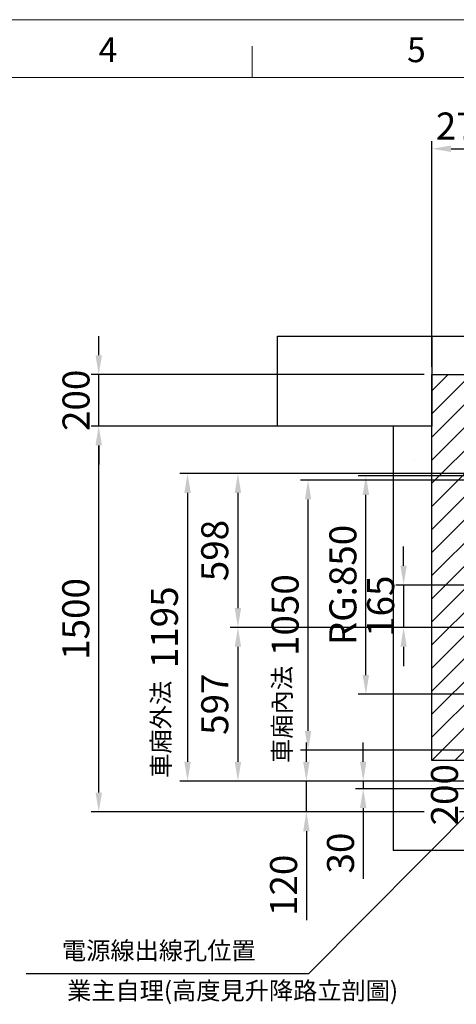
# Model space of a CAD drawing. Units: millimetres. Extents: x 48184 to 70372, y 28607 to 42168.
# Drawn here: x 52123 to 53822, y 38340 to 42168 of the extents above; entities that cross this region are included whole.
import ezdxf

# ---------------------------------------------------------------- set-up
doc = ezdxf.new("R2010")
doc.units = ezdxf.units.MM
doc.linetypes.add('CENTER2', pattern=[28.575, 19.05, -3.175, 3.175, -3.175])
doc.layers.add('CL', color=1, linetype='CENTER2')
doc.layers.add('TEXT_35', color=1, linetype='Continuous', lineweight=25)
doc.layers.add('实线', color=7, linetype='Continuous', lineweight=25)
doc.styles.get("Standard").update_dxf_attribs({"font": 'MingLiU.ttf'})
doc.dimstyles.new('副本 直线标注---計劃圖直徑', dxfattribs={"dimscale": 30, "dimtxt": 3.5, "dimasz": 2.5, "dimexe": 1, "dimexo": 1, "dimgap": 1, "dimtad": 1, "dimtoh": 1, "dimdec": 1, "dimdsep": 46, "dimtxsty": 'Standard', "dimcen": 0.1, "dimclrd": 6, "dimclre": 6, "dimclrt": 6, "dimadec": 0, "dimazin": 0, "dimtfac": 1, "dimtdec": 1, "dimtix": 1, "dimtmove": 1, "dimatfit": 0, "dimfxl": 1, "dimtolj": 1, "dimtzin": 0, "dimarcsym": 0})
doc.dimstyles.new('直线标注---計劃圖', dxfattribs={"dimscale": 30, "dimtxt": 3.5, "dimasz": 2.5, "dimexe": 1, "dimexo": 1, "dimgap": 1, "dimtad": 1, "dimdec": 1, "dimdsep": 46, "dimtxsty": 'Standard', "dimcen": 0.1, "dimclrd": 6, "dimclre": 6, "dimclrt": 6, "dimadec": 0, "dimazin": 0, "dimtfac": 1, "dimtdec": 1, "dimtix": 1, "dimtmove": 0, "dimatfit": 0, "dimfxl": 1, "dimtolj": 1, "dimtzin": 0, "dimarcsym": 0})

# ---------------------------------------------------------------- blocks, each defined once
blk = doc.blocks.new('*D1459')
at = {"color": 6, "lineweight": -2}
for p, q in [((53238.4, 39283.2), (53238.4, 39358.2)), ((54011.3, 39208.2), (53208.4, 39208.2)), ((53238.4, 39088.2), (53238.4, 39208.2)), ((53696.3, 39088.2), (53208.4, 39088.2)), ((53238.4, 39013.2), (53238.4, 38667))]:
    blk.add_line(p, q, dxfattribs=at)
at = {"color": 6}
for points in [[(53225.9, 39283.2), (53250.9, 39283.2), (53238.4, 39208.2)], [(53250.9, 39013.2), (53225.9, 39013.2), (53238.4, 39088.2)]]:
    blk.add_solid(points, dxfattribs=at)
at = {"layer": 'Defpoints', "color": 0}
for p in [(53238.4, 39208.2), (54041.3, 39208.2), (53726.3, 39088.2)]:
    blk.add_point(p, dxfattribs=at)
at = {"color": 6, "insert": (53149.9, 38802.6), "char_height": 105, "attachment_point": 5, "rotation": 90}
blk.add_mtext('\\A1;120', dxfattribs=at)
blk = doc.blocks.new('*D1460')
at = {"color": 6, "lineweight": -2}
for p, q in [((53459.6, 39283.2), (53459.6, 39358.2)), ((54199.6, 39208.2), (53429.6, 39208.2)), ((53459.6, 39208.2), (53459.6, 39178.2)), ((54171.6, 39178.2), (53429.6, 39178.2)), ((53459.6, 39103.2), (53459.6, 38828))]:
    blk.add_line(p, q, dxfattribs=at)
at = {"color": 6}
for points in [[(53447.1, 39283.2), (53472.1, 39283.2), (53459.6, 39208.2)], [(53472.1, 39103.2), (53447.1, 39103.2), (53459.6, 39178.2)]]:
    blk.add_solid(points, dxfattribs=at)
at = {"layer": 'Defpoints', "color": 0}
for p in [(54229.6, 39208.2), (53459.6, 39178.2), (54201.6, 39178.2)]:
    blk.add_point(p, dxfattribs=at)
at = {"color": 6, "insert": (53371.1, 38928.1), "char_height": 105, "attachment_point": 5, "rotation": 90}
blk.add_mtext('\\A1;30', dxfattribs=at)
blk = doc.blocks.new('*D1461')
at = {"color": 6, "lineweight": -2}
for p, q in [((54086.7, 40395.2), (53439.9, 40395.2)), ((53469.9, 39620.2), (53469.9, 40320.2)), ((54086.3, 39545.2), (53439.9, 39545.2))]:
    blk.add_line(p, q, dxfattribs=at)
at = {"color": 6}
for points in [[(53482.4, 40320.2), (53457.4, 40320.2), (53469.9, 40395.2)], [(53457.4, 39620.2), (53482.4, 39620.2), (53469.9, 39545.2)]]:
    blk.add_solid(points, dxfattribs=at)
at = {"layer": 'Defpoints', "color": 0}
for p in [(53469.9, 40395.2), (54116.7, 40395.2), (54116.3, 39545.2)]:
    blk.add_point(p, dxfattribs=at)
at = {"color": 6, "insert": (53380.5, 39970.2), "char_height": 105, "attachment_point": 5, "rotation": 90}
blk.add_mtext('\\A1;RG:850', dxfattribs=at)
blk = doc.blocks.new('*D1462')
at = {"color": 6, "lineweight": -2}
for p, q in [((53726.3, 40818.2), (53726.3, 41696.2)), ((53996.3, 40618.2), (53996.3, 41696.2)), ((53801.3, 41666.2), (53921.3, 41666.2))]:
    blk.add_line(p, q, dxfattribs=at)
at = {"color": 6}
for points in [[(53801.3, 41678.7), (53801.3, 41653.7), (53726.3, 41666.2)], [(53921.3, 41653.7), (53921.3, 41678.7), (53996.3, 41666.2)]]:
    blk.add_solid(points, dxfattribs=at)
at = {"layer": 'Defpoints', "color": 0}
for p in [(53996.3, 41666.2), (53726.3, 40788.2), (53996.3, 40588.2)]:
    blk.add_point(p, dxfattribs=at)
at = {"color": 6, "insert": (53861.3, 41754.6), "char_height": 105, "attachment_point": 5}
blk.add_mtext('\\A1;270', dxfattribs=at)
blk = doc.blocks.new('*D1467')
at = {"color": 6, "lineweight": -2}
for p, q in [((53696.3, 40588.2), (52400.9, 40588.2)), ((52430.9, 39163.2), (52430.9, 40513.2)), ((53696.3, 39088.2), (52400.9, 39088.2))]:
    blk.add_line(p, q, dxfattribs=at)
at = {"color": 6}
for points in [[(52443.4, 40513.2), (52418.4, 40513.2), (52430.9, 40588.2)], [(52418.4, 39163.2), (52443.4, 39163.2), (52430.9, 39088.2)]]:
    blk.add_solid(points, dxfattribs=at)
at = {"layer": 'Defpoints', "color": 0}
for p in [(52430.9, 40588.2), (53726.3, 40588.2), (53726.3, 39088.2)]:
    blk.add_point(p, dxfattribs=at)
at = {"color": 6, "insert": (52341.5, 39838.2), "char_height": 105, "attachment_point": 5, "rotation": 90}
blk.add_mtext('\\A1;1500', dxfattribs=at)
blk = doc.blocks.new('*D1469')
at = {"color": 6, "lineweight": -2}
for p, q in [((54331.3, 40403.2), (52746.4, 40403.2)), ((52776.4, 40328.2), (52776.4, 39283.2)), ((54011.3, 39208.2), (52746.4, 39208.2))]:
    blk.add_line(p, q, dxfattribs=at)
at = {"color": 6}
for points in [[(52788.9, 40328.2), (52763.9, 40328.2), (52776.4, 40403.2)], [(52763.9, 39283.2), (52788.9, 39283.2), (52776.4, 39208.2)]]:
    blk.add_solid(points, dxfattribs=at)
at = {"layer": 'Defpoints', "color": 0}
for p in [(54361.3, 40403.2), (52776.4, 39208.2), (54041.3, 39208.2)]:
    blk.add_point(p, dxfattribs=at)
at = {"color": 6, "insert": (52686.3, 39805.7), "char_height": 105, "attachment_point": 5, "rotation": 90}
blk.add_mtext('\\A1;1195', dxfattribs=at)
blk = doc.blocks.new('*D1470')
at = {"color": 6, "lineweight": -2}
for p, q in [((53616.7, 40045.2), (53616.7, 40120.2)), ((54001.3, 39970.2), (53586.7, 39970.2)), ((53616.7, 39970.2), (53616.7, 39805.2)), ((54228.3, 39805.2), (53586.7, 39805.2)), ((53616.7, 39730.2), (53616.7, 39655.2))]:
    blk.add_line(p, q, dxfattribs=at)
at = {"color": 6}
for points in [[(53604.2, 40045.2), (53629.2, 40045.2), (53616.7, 39970.2)], [(53629.2, 39730.2), (53604.2, 39730.2), (53616.7, 39805.2)]]:
    blk.add_solid(points, dxfattribs=at)
at = {"layer": 'Defpoints', "color": 0}
for p in [(54031.3, 39970.2), (53616.7, 39805.2), (54258.3, 39805.2)]:
    blk.add_point(p, dxfattribs=at)
at = {"color": 6, "insert": (53527.3, 39887.7), "char_height": 105, "attachment_point": 5, "rotation": 90}
blk.add_mtext('\\A1;165', dxfattribs=at)
blk = doc.blocks.new('*D1471')
at = {"color": 6, "lineweight": -2}
for p, q in [((54331.3, 40403.2), (52942.2, 40403.2)), ((52972.2, 40328.2), (52972.2, 39880.2)), ((53647.9, 39805.2), (52942.2, 39805.2))]:
    blk.add_line(p, q, dxfattribs=at)
at = {"color": 6}
for points in [[(52984.7, 40328.2), (52959.7, 40328.2), (52972.2, 40403.2)], [(52959.7, 39880.2), (52984.7, 39880.2), (52972.2, 39805.2)]]:
    blk.add_solid(points, dxfattribs=at)
at = {"layer": 'Defpoints', "color": 0}
for p in [(54361.3, 40403.2), (52972.2, 39805.2), (53677.9, 39805.2)]:
    blk.add_point(p, dxfattribs=at)
at = {"color": 6, "insert": (52882.1, 40104.2), "char_height": 105, "attachment_point": 5, "rotation": 90}
blk.add_mtext('\\A1;598', dxfattribs=at)
blk = doc.blocks.new('*D1472')
at = {"color": 6, "lineweight": -2}
for p, q in [((53626.2, 39805.2), (52942.2, 39805.2)), ((52972.2, 39730.2), (52972.2, 39283.2)), ((54011.3, 39208.2), (52942.2, 39208.2))]:
    blk.add_line(p, q, dxfattribs=at)
at = {"color": 6}
for points in [[(52984.7, 39730.2), (52959.7, 39730.2), (52972.2, 39805.2)], [(52959.7, 39283.2), (52984.7, 39283.2), (52972.2, 39208.2)]]:
    blk.add_solid(points, dxfattribs=at)
at = {"layer": 'Defpoints', "color": 0}
for p in [(53656.2, 39805.2), (52972.2, 39208.2), (54041.3, 39208.2)]:
    blk.add_point(p, dxfattribs=at)
at = {"color": 6, "insert": (52882.1, 39506.7), "char_height": 105, "attachment_point": 5, "rotation": 90}
blk.add_mtext('\\A1;597', dxfattribs=at)
blk = doc.blocks.new('*D1473')
at = {"color": 6, "lineweight": -2}
for p, q in [((54356.3, 40378.2), (53215.1, 40378.2)), ((53245.1, 39403.2), (53245.1, 40303.2)), ((54331.3, 39328.2), (53215.1, 39328.2))]:
    blk.add_line(p, q, dxfattribs=at)
at = {"color": 6}
for points in [[(53257.6, 40303.2), (53232.6, 40303.2), (53245.1, 40378.2)], [(53232.6, 39403.2), (53257.6, 39403.2), (53245.1, 39328.2)]]:
    blk.add_solid(points, dxfattribs=at)
at = {"layer": 'Defpoints', "color": 0}
for p in [(53245.1, 40378.2), (54386.3, 40378.2), (54361.3, 39328.2)]:
    blk.add_point(p, dxfattribs=at)
at = {"color": 6, "insert": (53155.7, 39853.2), "char_height": 105, "attachment_point": 5, "rotation": 90}
blk.add_mtext('\\A1;1050', dxfattribs=at)
blk = doc.blocks.new('*D1530')
at = {"color": 6, "lineweight": -2}
for p, q in [((52430.9, 40863.2), (52430.9, 40938.2)), ((53696.3, 40788.2), (52400.9, 40788.2)), ((52430.9, 40588.2), (52430.9, 40788.2)), ((53096.3, 40588.2), (52400.9, 40588.2)), ((52430.9, 40513.2), (52430.9, 40438.2))]:
    blk.add_line(p, q, dxfattribs=at)
at = {"color": 6}
for points in [[(52418.4, 40863.2), (52443.4, 40863.2), (52430.9, 40788.2)], [(52443.4, 40513.2), (52418.4, 40513.2), (52430.9, 40588.2)]]:
    blk.add_solid(points, dxfattribs=at)
at = {"layer": 'Defpoints', "color": 0}
for p in [(52430.9, 40788.2), (53726.3, 40788.2), (53126.3, 40588.2)]:
    blk.add_point(p, dxfattribs=at)
at = {"color": 6, "insert": (52342.5, 40688.2), "char_height": 105, "attachment_point": 5, "rotation": 90}
blk.add_mtext('\\A1;200', dxfattribs=at)
blk = doc.blocks.new('*D1532')
at = {"color": 6, "lineweight": -2}
for p, q in [((52430.9, 40863.2), (52430.9, 40938.2)), ((53696.3, 40788.2), (52400.9, 40788.2)), ((52430.9, 40588.2), (52430.9, 40788.2)), ((53096.3, 40588.2), (52400.9, 40588.2)), ((52430.9, 40513.2), (52430.9, 40438.2))]:
    blk.add_line(p, q, dxfattribs=at)
at = {"color": 6}
for points in [[(52418.4, 40863.2), (52443.4, 40863.2), (52430.9, 40788.2)], [(52443.4, 40513.2), (52418.4, 40513.2), (52430.9, 40588.2)]]:
    blk.add_solid(points, dxfattribs=at)
at = {"layer": 'Defpoints', "color": 0}
for p in [(52430.9, 40788.2), (53726.3, 40788.2), (53126.3, 40588.2)]:
    blk.add_point(p, dxfattribs=at)
at = {"color": 6, "insert": (52342.5, 40688.2), "char_height": 105, "attachment_point": 5, "rotation": 90}
blk.add_mtext('\\A1;200', dxfattribs=at)
blk = doc.blocks.new('*D1533')
at = {"color": 6, "lineweight": -2}
for p, q in [((53864.1, 39363.2), (53864.1, 39438.2)), ((53966.3, 39288.2), (53834.1, 39288.2)), ((53864.1, 39288.2), (53864.1, 39088.2)), ((53966.3, 39088.2), (53834.1, 39088.2)), ((53864.1, 39013.2), (53864.1, 38938.2))]:
    blk.add_line(p, q, dxfattribs=at)
at = {"color": 6}
for points in [[(53851.6, 39363.2), (53876.6, 39363.2), (53864.1, 39288.2)], [(53876.6, 39013.2), (53851.6, 39013.2), (53864.1, 39088.2)]]:
    blk.add_solid(points, dxfattribs=at)
at = {"layer": 'Defpoints', "color": 0}
for p in [(53996.3, 39288.2), (53864.1, 39088.2), (53996.3, 39088.2)]:
    blk.add_point(p, dxfattribs=at)
at = {"color": 6, "insert": (53775.6, 39154.8), "char_height": 105, "attachment_point": 5, "rotation": 90}
blk.add_mtext('\\A1;200', dxfattribs=at)

msp = doc.modelspace()

# ---------------------------------------------------------------- hatches: boundary and pattern name
h = msp.add_hatch()
h.set_pattern_fill('ANSI31', color=256, scale=20)
h.set_pattern_definition([(45, (53726.304, 39288.24), (-44.9013, 44.9013), [])])
h.paths.add_polyline_path([(53726.3, 39970.24), (53726.3, 40588.24), (53726.3, 40788.24), (54116.25, 40788.24), (54116.26, 40588.24), (53996.3, 40588.24), (53996.3, 39970.24)])
h.paths.add_polyline_path([(54936.3, 40788.24), (55796.3, 40788.24), (55796.3, 40588.24), (54936.3, 40588.24)])
h.paths.add_polyline_path([(54116.25, 40788.24), (54116.26, 40588.24), (54936.3, 40588.24), (54936.3, 40788.24)])
h.paths.add_polyline_path([(53726.3, 39805.22), (53726.3, 39288.24), (53996.3, 39288.24), (53996.3, 39805.22)])
h.paths.add_polyline_path([(53726.3, 39805.22), (53996.3, 39805.22), (53996.3, 39970.24), (53726.3, 39970.24)])

# ---------------------------------------------------------------- linework, layer by layer
at = {"color": 0, "linetype": 'Continuous', "lineweight": 13}
msp.add_line((53027.36, 41942.7), (53027.36, 42064.8), dxfattribs=at)
at = {"color": 0, "lineweight": 13}
msp.add_line((48360.72, 41942.7), (67144.63, 41942.7), dxfattribs=at)
msp.add_line((48360.72, 41942.7), (67144.63, 41942.7), dxfattribs=at)
at = {"color": 1, "lineweight": 13}
msp.add_line((48360.72, 41942.7), (70148.44, 41942.7), dxfattribs=at)
for p, q in [((53576.3, 40938.24), (55946.3, 40938.24)), ((53576.3, 40938.24), (53576.3, 40938.24)), ((53726.3, 40788.24), (55796.3, 40788.24)), ((53726.3, 39288.24), (53726.3, 40788.24)), ((53726.3, 39288.24), (53726.3, 40788.24)), ((53726.3, 40788.24), (55796.3, 40788.24)), ((53576.3, 40588.24), (53576.3, 38938.24)), ((53996.3, 39288.24), (53726.3, 39288.24)), ((53996.3, 39288.24), (53726.3, 39288.24)), ((53726.3, 39088.24), (53726.3, 39088.24)), ((53726.3, 38938.24), (53576.3, 38938.24)), ((54046.3, 38938.24), (53576.3, 38938.24))]:
    msp.add_line(p, q)
at = {"color": 1}
msp.add_lwpolyline([(53126.3, 40938.24), (53726.3, 40938.24), (53726.3, 40588.24), (53126.3, 40588.24)], close=True, dxfattribs=at)
at = {"layer": 'CL', "lineweight": 0, "ltscale": 10}
for p, q in [((53735, 39970.24), (54215.29, 39970.24)), ((53445.25, 39805.22), (56124.19, 39805.22))]:
    msp.add_line(p, q, dxfattribs=at)
at = {"layer": 'Defpoints', "color": 0, "lineweight": 13}
msp.add_line((48184.04, 42168.01), (70326.81, 42168.01), dxfattribs=at)
at = {"layer": 'TEXT_35', "linetype": 'Continuous'}
for p, q in [((53729.03, 40895.68), (53729.03, 40895.68)), ((53726.76, 40844.85), (53726.76, 40844.85)), ((53659.94, 40453.65), (53659.94, 40453.65)), ((53725.29, 39189.47), (53725.29, 39189.47)), ((53644.38, 39087.1), (53644.38, 39087.1))]:
    msp.add_line(p, q, dxfattribs=at)

# ---------------------------------------------------------------- texts
at = {"lineweight": 13}
for s, p in [('4', (52430.53, 42002.9)), ('5', (53629.97, 42002.9))]:
    msp.add_text(s, height=96, dxfattribs=at).set_placement(p)
at = {"layer": '实线', "color": 3, "char_height": 69.12, "width": 573.6531, "attachment_point": 1, "rotation": 90}
for s, insert in [('{\\fDengXian|b0|i0|c134|p2;車廂內法}', (53109.42, 39278.41)), ('{\\fDengXian|b0|i0|c134|p2;車廂外法}', (52638.34, 39220.58))]:
    msp.add_mtext(s, dxfattribs=dict(at, insert=insert))
at = {"layer": '实线', "color": 3, "char_height": 69, "attachment_point": 1}
for s, insert, width in [('{\\fDengXian|b0|i0|c134|p2;電源線出線孔位置}', (52287.91, 38583.3), 1389.8373), ('{\\fDengXian|b0|i0|c134|p2;業主自理(高度見升降路立剖圖)}', (52307.81, 38427.53), 807.4676)]:
    msp.add_mtext(s, dxfattribs=dict(at, insert=insert, width=width))

# ---------------------------------------------------------------- dimensions: what is measured, and where the dimension line sits
dim = msp.add_linear_dim(base=(53996.3, 41666.16), p1=(53726.3, 40788.24), p2=(53996.3, 40588.24), dimstyle='副本 直线标注---計劃圖直徑', override={"dimdec": 0, "dimtxsty": 'Standard', "dimtdec": 0})
dim.commit()
dim.dimension.update_dxf_attribs({"geometry": '*D1462', "text_midpoint": (53861.3, 41666.16), "dimtype": 160})
for base, p1, p2, picture, middle in [((52430.93, 40788.24), (53126.3, 40588.24), (53726.3, 40788.24), '*D1530', (52342.47, 40688.24)), ((52430.93, 40788.24), (53126.3, 40588.24), (53726.3, 40788.24), '*D1532', (52342.47, 40688.24)), ((52776.42, 39208.24), (54361.3, 40403.24), (54041.3, 39208.24), '*D1469', (52686.29, 39805.74)), ((52972.2, 39805.24), (54361.3, 40403.24), (53677.85, 39805.24), '*D1471', (52882.07, 40104.24)), ((53245.1, 40378.24), (54361.3, 39328.24), (54386.3, 40378.24), '*D1473', (53155.65, 39853.24)), ((52972.2, 39208.24), (53656.19, 39805.24), (54041.3, 39208.24), '*D1472', (52882.07, 39506.74))]:
    dim = msp.add_linear_dim(base=base, p1=p1, p2=p2, angle=90, dimstyle='直线标注---計劃圖', override={"dimdec": 0})
    dim.commit()
    dim.dimension.update_dxf_attribs({"geometry": picture, "text_midpoint": middle})
dim = msp.add_linear_dim(base=(52430.93, 40588.24), p1=(53726.3, 39088.24), p2=(53726.3, 40588.24), angle=90, dimstyle='副本 直线标注---計劃圖直徑')
dim.commit()
dim.dimension.update_dxf_attribs({"geometry": '*D1467', "text_midpoint": (52341.48, 39838.24)})
dim = msp.add_linear_dim(base=(53469.95, 40395.24), p1=(54116.3, 39545.24), p2=(54116.71, 40395.24), angle=90, text='RG:<>', dimstyle='直线标注---計劃圖', override={"dimdec": 0, "dimtxsty": 'Standard'})
dim.commit()
dim.dimension.update_dxf_attribs({"geometry": '*D1461', "text_midpoint": (53380.5, 39970.24)})
for base, p1, p2, picture, middle in [((53616.74, 39805.24), (54031.3, 39970.24), (54258.26, 39805.24), '*D1470', (53616.74, 39887.74)), ((53864.08, 39088.24), (53996.31, 39288.24), (53996.31, 39088.24), '*D1533', (53864.08, 39154.81)), ((53238.36, 39208.24), (53726.3, 39088.24), (54041.3, 39208.24), '*D1459', (53238.36, 38802.63)), ((53459.58, 39178.24), (54229.62, 39208.24), (54201.62, 39178.24), '*D1460', (53459.58, 38928.11))]:
    dim = msp.add_linear_dim(base=base, p1=p1, p2=p2, angle=90, dimstyle='直线标注---計劃圖', override={"dimdec": 0})
    dim.commit()
    dim.dimension.update_dxf_attribs({"geometry": picture, "text_midpoint": middle, "dimtype": 160})

# ---------------------------------------------------------------- leaders
at = {"layer": '实线'}
msp.add_leader([(54011.2, 39228.24), (53246.93, 38458.48), (52149.19, 38458.48)], dimstyle='直线标注---計劃圖', override={"dimtad": 0, "dimldrblk": 'DotSmall'}, dxfattribs=at)

doc.saveas('drawing.dxf')
